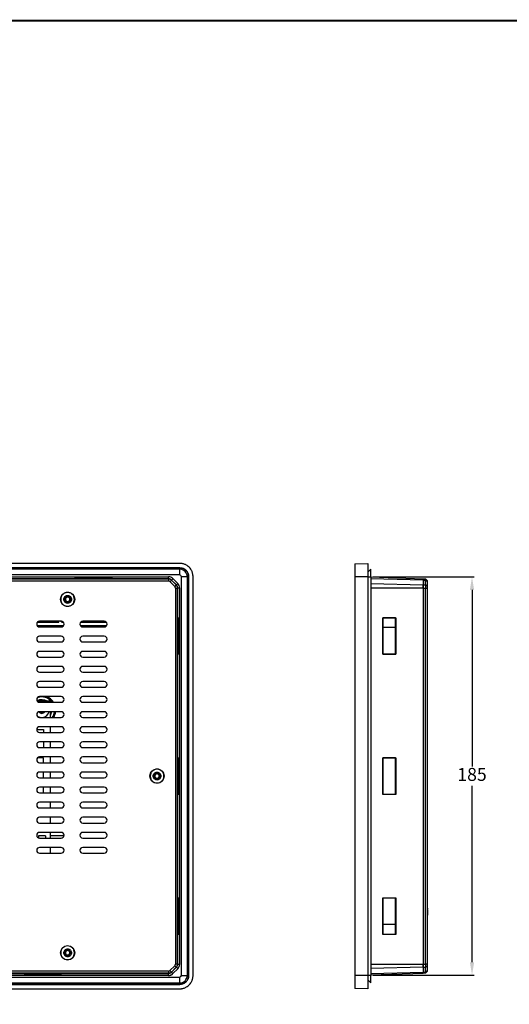
# Model space of a CAD drawing. Extents: x 31 to 1080, y 18 to 736.
# Drawn here: x 331 to 558, y 279 to 736 of the extents above; entities that cross this region are included whole.
import ezdxf

# ---------------------------------------------------------------- set-up
doc = ezdxf.new("R2010")
doc.units = 0
doc.header["$PDSIZE"] = -1
doc.layers.get('0').update_dxf_attribs({"linetype": 'CONTINUOUS'})
doc.layers.get('DEFPOINTS').update_dxf_attribs({"linetype": 'CONTINUOUS'})
doc.layers.add('TABLE', color=7, linetype='CONTINUOUS')
doc.dimstyles.new('ISO-25', dxfattribs={"dimtxt": 2.5, "dimasz": 2.5, "dimexe": 1.25, "dimexo": 0.625, "dimtad": 1, "dimtxsty": 'STANDARD', "dimcen": 2.5, "dimazin": 3, "dimtfac": 1, "dimtmove": 0, "dimatfit": 3})

# ---------------------------------------------------------------- blocks, each defined once
blk = doc.blocks.new('*D19')
at = {"color": 0}
for p, q in [((494.97, 477.46), (541.95, 477.46)), ((540.95, 471.46), (540.95, 389.58)), ((540.95, 298.66), (540.95, 380.54)), ((494.97, 292.66), (541.95, 292.66))]:
    blk.add_line(p, q, dxfattribs=at)
for points in [[(539.95, 471.46), (541.95, 471.46), (540.95, 477.46)], [(539.95, 298.66), (541.95, 298.66), (540.95, 292.66)]]:
    blk.add_solid(points, dxfattribs=at)
at = {"layer": 'DEFPOINTS', "color": 0}
for p in [(493.97, 477.46), (540.95, 477.46), (493.97, 292.66)]:
    blk.add_point(p, dxfattribs=at)
at = {"color": 0, "insert": (540.95, 385.06), "char_height": 6, "attachment_point": 5}
blk.add_mtext('185', dxfattribs=at)

msp = doc.modelspace()

# ---------------------------------------------------------------- linework, layer by layer
at = {"linetype": 'CONTINUOUS'}
for p, q in [((405.39, 481.71), (135.19, 481.71)), ((405.39, 481.66), (135.19, 481.66)), ((405.29, 483.77), (135.29, 483.77)), ((405.28, 481.06), (135.3, 481.06)), ((405.28, 481.06), (405.28, 478.36)), ((405.39, 481.66), (405.39, 481.71)), ((486.56, 483.56), (492.56, 483.77)), ((493.97, 481.06), (492.56, 479.64)), ((493.97, 477.55), (493.97, 481.06)), ((405.28, 478.36), (135.3, 478.36)), ((140.53, 477.56), (400.05, 477.56)), ((400.05, 476.61), (140.53, 476.61)), ((140.53, 476.57), (400.05, 476.57)), ((140.53, 475.61), (400.05, 475.61)), ((356.8, 477.26), (373.78, 477.26)), ((356.81, 477.05), (356.8, 477.26)), ((373.77, 477.05), (356.81, 477.05)), ((373.78, 477.26), (373.77, 477.05)), ((400.05, 476.61), (400.05, 477.56)), ((400.05, 476.61), (400.05, 476.57)), ((400.05, 476.57), (400.05, 475.61)), ((400.79, 475.3), (401.47, 475.98)), ((400.79, 475.3), (403.03, 473.06)), ((401.49, 476.01), (401.47, 475.98)), ((401.47, 475.98), (403.71, 473.74)), ((402.13, 476.64), (401.49, 476.01)), ((403.74, 473.76), (401.49, 476.01)), ((402.19, 476.7), (401.96, 476.89)), ((404.41, 474.44), (402.17, 476.68)), ((408.79, 477.55), (406.09, 477.55)), ((406.09, 292.57), (406.09, 477.55)), ((408.79, 477.55), (408.79, 292.57)), ((409.39, 477.66), (409.39, 292.46)), ((409.44, 477.66), (409.39, 477.66)), ((409.44, 292.46), (409.44, 477.66)), ((411.5, 292.56), (411.5, 477.56)), ((492.56, 477.56), (486.56, 477.56)), ((486.56, 477.56), (486.56, 292.56)), ((492.56, 477.56), (492.56, 292.56)), ((492.56, 477.55), (493.97, 477.55)), ((493.97, 477.55), (493.97, 292.57)), ((493.97, 477.46), (518.36, 476.61)), ((518.36, 476.01), (493.97, 476.61)), ((518.36, 476.61), (519.39, 476.57)), ((518.36, 476.01), (519.39, 475.98)), ((518.36, 476.01), (518.36, 473.76)), ((519.39, 476.57), (519.39, 475.98)), ((520.36, 475.61), (519.39, 476.57)), ((519.39, 473.74), (519.39, 475.98)), ((519.39, 475.98), (520.36, 475.3)), ((520.36, 475.3), (520.36, 475.61)), ((520.36, 473.06), (520.36, 475.3)), ((403.71, 473.74), (403.03, 473.06)), ((403.34, 472.32), (403.34, 297.8)), ((403.34, 472.32), (404.3, 472.32)), ((403.74, 473.76), (403.71, 473.74)), ((403.74, 473.76), (404.37, 474.4)), ((404.3, 472.32), (404.3, 297.8)), ((404.34, 472.32), (404.3, 472.32)), ((404.34, 297.8), (404.34, 472.32)), ((405.29, 472.32), (404.34, 472.32)), ((405.29, 297.8), (405.29, 472.32)), ((493.97, 474.37), (518.36, 473.76)), ((518.36, 472.32), (493.97, 472.32)), ((518.36, 473.76), (519.39, 473.74)), ((518.36, 472.32), (518.36, 297.8)), ((518.36, 472.32), (519.39, 472.32)), ((519.39, 473.74), (519.39, 472.32)), ((520.36, 473.06), (519.39, 473.74)), ((519.39, 297.8), (519.39, 472.32)), ((519.39, 472.32), (520.36, 472.32)), ((520.36, 472.32), (520.36, 473.06)), ((520.36, 297.8), (520.36, 472.32)), ((350.29, 456.93), (340.29, 456.93)), ((348.72, 456.56), (348.27, 456.93)), ((349.25, 456.35), (348.53, 456.93)), ((350.78, 456.35), (350.06, 456.93)), ((350.78, 456.56), (350.33, 456.93)), ((370.29, 456.93), (360.29, 456.93)), ((404.78, 458.54), (404.99, 458.55)), ((404.78, 441.58), (404.78, 458.54)), ((404.99, 458.55), (404.99, 441.57)), ((499.57, 458.55), (505.54, 458.54)), ((499.57, 441.57), (499.57, 458.55)), ((499.57, 458.55), (499.64, 458.48)), ((499.64, 458.48), (499.64, 441.64)), ((505.48, 458.48), (499.64, 458.48)), ((505.48, 458.48), (505.54, 458.54)), ((505.48, 441.64), (505.48, 458.48)), ((505.54, 458.54), (505.54, 441.58)), ((349.25, 456.35), (339.22, 456.35)), ((351.3, 454.77), (339.29, 454.77)), ((348.72, 456.56), (339.37, 456.56)), ((351.16, 454.61), (339.42, 454.61)), ((340.29, 454.28), (350.29, 454.28)), ((349.25, 456.35), (348.72, 456.56)), ((350.78, 456.35), (350.78, 456.56)), ((351.21, 456.56), (350.78, 456.56)), ((351.36, 456.35), (350.78, 456.35)), ((371.36, 456.35), (359.22, 456.35)), ((371.3, 454.77), (359.29, 454.77)), ((371.21, 456.56), (359.37, 456.56)), ((371.16, 454.61), (359.42, 454.61)), ((360.29, 454.28), (370.29, 454.28)), ((505.48, 453.98), (499.64, 453.97)), ((350.29, 449.93), (340.29, 449.93)), ((370.29, 449.93), (360.29, 449.93)), ((340.29, 447.28), (350.29, 447.28)), ((360.29, 447.28), (370.29, 447.28)), ((350.29, 442.93), (340.29, 442.93)), ((340.29, 440.28), (350.29, 440.28)), ((370.29, 442.93), (360.29, 442.93)), ((360.29, 440.28), (370.29, 440.28)), ((404.99, 441.57), (404.78, 441.58)), ((499.64, 441.64), (499.57, 441.57)), ((505.54, 441.58), (499.57, 441.57)), ((499.64, 441.64), (505.48, 441.64)), ((505.48, 441.64), (505.54, 441.58)), ((350.29, 435.93), (340.29, 435.93)), ((370.29, 435.93), (360.29, 435.93)), ((340.29, 433.28), (350.29, 433.28)), ((360.29, 433.28), (370.29, 433.28)), ((350.29, 428.93), (340.29, 428.93)), ((340.29, 426.28), (350.29, 426.28)), ((370.29, 428.93), (360.29, 428.93)), ((360.29, 426.28), (370.29, 426.28)), ((350.29, 421.93), (340.29, 421.93)), ((370.29, 421.93), (360.29, 421.93)), ((345.29, 419.76), (339.27, 419.76)), ((340.29, 419.28), (350.29, 419.28)), ((345.29, 419.28), (345.29, 419.76)), ((360.29, 419.28), (370.29, 419.28)), ((350.29, 414.93), (340.29, 414.93)), ((340.29, 412.28), (350.29, 412.28)), ((345.29, 412.28), (345.29, 414.93)), ((345.36, 414.93), (345.29, 414.59)), ((370.29, 414.93), (360.29, 414.93)), ((360.29, 412.28), (370.29, 412.28)), ((338.97, 406.65), (342.1, 406.65)), ((350.29, 407.93), (340.29, 407.93)), ((342.1, 406.65), (342.1, 405.28)), ((345.29, 405.28), (345.29, 407.93)), ((370.29, 407.93), (360.29, 407.93)), ((340.29, 405.28), (350.29, 405.28)), ((360.29, 405.28), (370.29, 405.28)), ((350.29, 400.93), (340.29, 400.93)), ((340.29, 398.28), (350.29, 398.28)), ((342.1, 400.93), (342.1, 398.28)), ((345.29, 398.28), (345.29, 400.93)), ((370.29, 400.93), (360.29, 400.93)), ((360.29, 398.28), (370.29, 398.28)), ((342.09, 393.49), (339.31, 393.49)), ((350.29, 393.93), (340.29, 393.93)), ((342.09, 391.28), (342.09, 393.49)), ((345.29, 391.28), (345.29, 393.93)), ((370.29, 393.93), (360.29, 393.93)), ((404.78, 393.54), (404.99, 393.55)), ((404.78, 376.58), (404.78, 393.54)), ((404.99, 393.55), (404.99, 376.57)), ((499.57, 376.57), (499.57, 393.55)), ((499.57, 393.55), (505.54, 393.54)), ((499.64, 393.48), (499.57, 393.55)), ((505.48, 393.48), (499.64, 393.48)), ((499.64, 393.48), (499.64, 376.64)), ((505.48, 393.48), (505.54, 393.54)), ((505.48, 376.64), (505.48, 393.48)), ((505.54, 393.54), (505.54, 376.58)), ((340.29, 391.28), (350.29, 391.28)), ((360.29, 391.28), (370.29, 391.28)), ((350.29, 386.93), (340.29, 386.93)), ((340.29, 384.28), (350.29, 384.28)), ((342.09, 384.28), (342.09, 386.93)), ((345.29, 384.28), (345.29, 386.93)), ((370.29, 386.93), (360.29, 386.93)), ((360.29, 384.28), (370.29, 384.28)), ((350.29, 379.93), (340.29, 379.93)), ((342.09, 377.28), (342.09, 379.93)), ((345.29, 377.28), (345.29, 379.93)), ((370.29, 379.93), (360.29, 379.93)), ((340.29, 377.28), (350.29, 377.28)), ((360.29, 377.28), (370.29, 377.28)), ((404.99, 376.57), (404.78, 376.58)), ((499.57, 376.57), (499.64, 376.64)), ((505.54, 376.58), (499.57, 376.57)), ((499.64, 376.64), (505.48, 376.64)), ((505.48, 376.64), (505.54, 376.58)), ((350.29, 372.93), (340.29, 372.93)), ((340.29, 370.28), (350.29, 370.28)), ((345.29, 370.28), (345.29, 372.93)), ((370.29, 372.93), (360.29, 372.93)), ((360.29, 370.28), (370.29, 370.28)), ((350.29, 365.93), (340.29, 365.93)), ((345.29, 363.28), (345.29, 365.93)), ((370.29, 365.93), (360.29, 365.93)), ((340.29, 363.28), (350.29, 363.28)), ((360.29, 363.28), (370.29, 363.28)), ((339.76, 357.38), (339.76, 356.39)), ((342.96, 357.38), (339.76, 357.38)), ((350.29, 358.93), (340.29, 358.93)), ((342.96, 357.38), (342.96, 356.28)), ((345.29, 356.28), (345.29, 358.93)), ((345.29, 357.56), (351.61, 357.56)), ((345.29, 357.45), (351.61, 357.45)), ((370.29, 358.93), (360.29, 358.93)), ((340.29, 356.28), (350.29, 356.28)), ((350.29, 351.93), (340.29, 351.93)), ((345.29, 349.28), (345.29, 351.93)), ((360.29, 356.28), (370.29, 356.28)), ((370.29, 351.93), (360.29, 351.93)), ((340.29, 349.28), (350.29, 349.28)), ((360.29, 349.28), (370.29, 349.28)), ((404.78, 328.54), (404.99, 328.55)), ((404.78, 311.58), (404.78, 328.54)), ((404.99, 328.55), (404.99, 311.57)), ((499.57, 328.55), (505.54, 328.54)), ((499.57, 311.57), (499.57, 328.55)), ((499.64, 328.48), (499.57, 328.55)), ((499.64, 328.48), (499.64, 311.64)), ((505.48, 328.48), (499.64, 328.48)), ((505.54, 328.54), (505.48, 328.48)), ((505.48, 311.64), (505.48, 328.48)), ((505.54, 328.54), (505.54, 311.58)), ((520.36, 323.77), (520.51, 323.77)), ((520.36, 323.75), (520.51, 323.75)), ((520.36, 323.44), (520.51, 323.44)), ((520.36, 323.09), (520.51, 323.09)), ((520.36, 322.88), (520.51, 322.88)), ((520.36, 321.79), (520.51, 321.79)), ((520.36, 320.88), (520.51, 320.88)), ((520.51, 320.57), (520.36, 320.57)), ((520.51, 320.55), (520.36, 320.55)), ((520.36, 320.54), (520.51, 320.54)), ((520.51, 320.54), (520.36, 320.54)), ((520.36, 320.53), (520.51, 320.53)), ((520.51, 323.09), (520.51, 323.44)), ((520.51, 320.88), (520.51, 321.79)), ((520.51, 320.57), (520.51, 320.88)), ((505.48, 316.14), (499.64, 316.15)), ((404.99, 311.57), (404.78, 311.58)), ((499.64, 311.64), (499.57, 311.57)), ((505.54, 311.58), (499.57, 311.57)), ((499.64, 311.64), (505.48, 311.64)), ((505.48, 311.64), (505.54, 311.58)), ((403.03, 297.06), (400.79, 294.82)), ((403.03, 297.06), (403.71, 296.38)), ((404.3, 297.8), (403.34, 297.8)), ((404.34, 297.8), (404.3, 297.8)), ((404.34, 297.8), (405.29, 297.8)), ((493.97, 297.8), (518.36, 297.8)), ((518.36, 297.8), (519.39, 297.8)), ((519.39, 297.8), (519.39, 296.38)), ((520.36, 297.8), (519.39, 297.8)), ((519.39, 296.38), (520.36, 297.06)), ((520.36, 297.06), (520.36, 297.8)), ((520.36, 294.82), (520.36, 297.06)), ((400.05, 292.56), (140.53, 292.56)), ((400.05, 293.55), (323.85, 293.55)), ((400.05, 294.51), (324.29, 294.51)), ((326.99, 293.51), (400.05, 293.51)), ((400.05, 293.51), (327.13, 293.51)), ((333.31, 293.07), (333.3, 292.86)), ((333.3, 292.86), (350.28, 292.86)), ((350.27, 293.07), (333.31, 293.07)), ((350.28, 292.86), (350.27, 293.07)), ((400.05, 294.51), (400.05, 293.55)), ((400.05, 293.51), (400.05, 293.55)), ((400.05, 292.56), (400.05, 293.51)), ((401.47, 294.14), (400.79, 294.82)), ((403.71, 296.38), (401.47, 294.14)), ((401.49, 294.11), (401.47, 294.14)), ((401.49, 294.11), (403.74, 296.36)), ((401.49, 294.11), (402.13, 293.48)), ((402.17, 293.44), (404.41, 295.68)), ((403.74, 296.36), (403.71, 296.38)), ((404.37, 295.72), (403.74, 296.36)), ((406.09, 292.57), (408.79, 292.57)), ((409.39, 292.46), (409.44, 292.46)), ((492.56, 292.56), (486.56, 292.56)), ((493.97, 292.57), (492.56, 292.57)), ((518.36, 296.36), (493.97, 295.75)), ((493.97, 293.51), (518.36, 294.11)), ((518.36, 293.51), (493.97, 292.66)), ((493.97, 289.06), (493.97, 292.57)), ((518.36, 296.36), (519.39, 296.38)), ((518.36, 296.36), (518.36, 294.11)), ((518.36, 294.11), (519.39, 294.14)), ((519.39, 293.55), (518.36, 293.51)), ((519.39, 294.14), (519.39, 296.38)), ((520.36, 294.82), (519.39, 294.14)), ((519.39, 293.55), (520.36, 294.51)), ((519.39, 294.14), (519.39, 293.55)), ((520.36, 294.51), (520.36, 294.82)), ((135.19, 288.46), (405.39, 288.46)), ((135.19, 288.41), (405.39, 288.41)), ((135.3, 291.76), (405.28, 291.76)), ((135.3, 289.06), (405.28, 289.06)), ((405.28, 291.76), (405.28, 289.06)), ((405.39, 288.41), (405.39, 288.46)), ((492.56, 290.48), (493.97, 289.06)), ((135.29, 286.35), (405.29, 286.35)), ((492.56, 286.35), (486.56, 286.56))]:
    msp.add_line(p, q, dxfattribs=at)
for centre in [(353.29, 467.06), (394.79, 385.06), (353.29, 303.06)]:
    msp.add_circle(centre, 3.32, dxfattribs=at)
for centre, radius, start, end in [((405.28, 477.55), 3.51, 360, 90), ((405.39, 477.66), 4, 0, 90), ((400.05, 474.56), 2.01, 45, 90), ((400.05, 474.56), 1.05, 45, 90), ((405.28, 477.55), 0.81, 360, 90), ((402.29, 472.32), 1.05, 0, 45), ((402.29, 472.32), 2.01, 0, 45), ((340.29, 455.61), 1.33, 90, 270), ((350.29, 455.61), 1.33, 270, 90), ((360.29, 455.61), 1.33, 90, 270), ((370.29, 455.61), 1.33, 270, 90), ((340.29, 448.61), 1.33, 90, 270), ((350.29, 448.61), 1.33, 270, 90), ((360.29, 448.61), 1.33, 90, 270), ((370.29, 448.61), 1.33, 270, 90), ((340.29, 441.61), 1.33, 90, 270), ((350.29, 441.61), 1.33, 270, 90), ((360.29, 441.61), 1.33, 90, 270), ((370.29, 441.61), 1.33, 270, 90), ((340.29, 434.61), 1.33, 90, 270), ((350.29, 434.61), 1.33, 270, 90), ((360.29, 434.61), 1.33, 90, 270), ((370.29, 434.61), 1.33, 270, 90), ((340.29, 427.61), 1.33, 90, 270), ((350.29, 427.61), 1.33, 270, 90), ((360.29, 427.61), 1.33, 90, 270), ((370.29, 427.61), 1.33, 270, 90), ((340.29, 420.61), 1.33, 90, 270), ((341.29, 415.76), 4.73, 57.7012, 117.1825), ((341.29, 415.76), 6, 35.9402, 110.1468), ((341.29, 415.76), 6.5, 32.8056, 71.7118), ((350.29, 420.61), 1.33, 270, 90), ((360.29, 420.61), 1.33, 90, 270), ((370.29, 420.61), 1.33, 270, 90), ((340.29, 413.61), 1.33, 90, 270), ((341.29, 415.76), 3.5, 231.1692, 263.607), ((341.29, 415.76), 1.6, 213.0594, 270), ((341.29, 415.76), 1.6, 270, 328.8273), ((341.29, 415.76), 3.5, 276.393, 346.3125), ((341.29, 415.76), 4.73, 327.704, 349.9188), ((341.29, 415.76), 6, 324.5687, 352.0648), ((341.29, 415.76), 6.5, 327.6471, 352.6787), ((350.29, 413.61), 1.33, 270, 90), ((360.29, 413.61), 1.33, 90, 270), ((370.29, 413.61), 1.33, 270, 90), ((340.29, 406.61), 1.33, 90, 270), ((350.29, 406.61), 1.33, 270, 90), ((360.29, 406.61), 1.33, 90, 270), ((370.29, 406.61), 1.33, 270, 90), ((340.29, 399.61), 1.33, 90, 270), ((350.29, 399.61), 1.33, 270, 90), ((360.29, 399.61), 1.33, 90, 270), ((370.29, 399.61), 1.33, 270, 90), ((340.29, 392.61), 1.33, 90, 270), ((350.29, 392.61), 1.33, 270, 90), ((360.29, 392.61), 1.33, 90, 270), ((370.29, 392.61), 1.33, 270, 90), ((340.29, 385.61), 1.33, 90, 270), ((350.29, 385.61), 1.33, 270, 90), ((360.29, 385.61), 1.33, 90, 270), ((370.29, 385.61), 1.33, 270, 90), ((340.29, 378.61), 1.33, 90, 270), ((350.29, 378.61), 1.33, 270, 90), ((360.29, 378.61), 1.33, 90, 270), ((370.29, 378.61), 1.33, 270, 90), ((340.29, 371.61), 1.33, 90, 270), ((350.29, 371.61), 1.33, 270, 90), ((360.29, 371.61), 1.33, 90, 270), ((370.29, 371.61), 1.33, 270, 90), ((340.29, 364.61), 1.33, 90, 270), ((350.29, 364.61), 1.33, 270, 90), ((360.29, 364.61), 1.33, 90, 270), ((370.29, 364.61), 1.33, 270, 90), ((340.29, 357.61), 1.33, 90, 270), ((350.29, 357.61), 1.33, 270, 90), ((360.29, 357.61), 1.33, 90, 270), ((370.29, 357.61), 1.33, 270, 90), ((340.29, 350.61), 1.33, 90, 270), ((350.29, 350.61), 1.33, 270, 90), ((360.29, 350.61), 1.33, 90, 270), ((370.29, 350.61), 1.33, 270, 90), ((402.29, 297.8), 1.05, 315, 360), ((402.29, 297.8), 2.01, 315, 0), ((400.05, 295.56), 1.05, 270, 315), ((400.05, 295.56), 2.01, 270, 315), ((405.28, 292.57), 0.81, 270, 0), ((405.28, 292.57), 3.51, 270, 0), ((405.39, 292.46), 4, 270, 0)]:
    msp.add_arc(centre, radius, start, end, dxfattribs=at)
for points, knots in [([(411.5, 477.56), (411.5, 477.64), (411.5, 477.8), (411.48, 478.05), (411.46, 478.29), (411.42, 478.53), (411.36, 478.89), (411.24, 479.37), (411.04, 479.94), (410.77, 480.49), (410.36, 481.19), (409.71, 481.98), (408.92, 482.63), (408.22, 483.04), (407.67, 483.31), (407.1, 483.51), (406.57, 483.64), (406.1, 483.72), (405.7, 483.76), (405.42, 483.77), (405.29, 483.77)], [0, 0, 0, 0, 0.02498, 0.0499384, 0.0749139, 0.0999454, 0.1250711, 0.187658, 0.2501002, 0.3124866, 0.3751292, 0.500007, 0.6248847, 0.6874716, 0.7499138, 0.8123002, 0.8749428, 0.9167352, 0.9583611, 1, 1, 1, 1]), ([(405.39, 481.71), (405.46, 481.71), (405.59, 481.71), (405.79, 481.69), (405.99, 481.67), (406.18, 481.64), (406.37, 481.59), (406.56, 481.54), (406.75, 481.48), (407.13, 481.33), (407.66, 481.05), (408.27, 480.54), (408.78, 479.93), (409.09, 479.34), (409.27, 478.84), (409.37, 478.45), (409.43, 478.06), (409.44, 477.79), (409.44, 477.66)], [0, 0, 0, 0, 0.0315418, 0.0628562, 0.094018, 0.1251031, 0.1561882, 0.1873497, 0.2186635, 0.2502046, 0.375034, 0.5000355, 0.6248649, 0.7498664, 0.8126405, 0.8748466, 0.9370963, 1, 1, 1, 1]), ([(405.39, 481.63), (405.91, 481.63), (406.43, 481.52), (407.39, 481.13), (407.83, 480.83), (408.56, 480.1), (408.86, 479.66), (409.25, 478.7), (409.36, 478.18), (409.36, 477.66)], [0, 0, 0, 0, 0.25, 0.25, 0.5, 0.5, 0.75, 0.75, 1, 1, 1, 1]), ([(486.56, 483.56), (486.56, 483.56), (486.56, 483.4), (486.56, 482.8), (486.56, 482.36), (486.56, 481.25), (486.56, 480.58), (486.56, 479.13), (486.56, 478.35), (486.56, 477.56)], [0, 0, 0, 0, 0.25, 0.25, 0.5, 0.5, 0.75, 0.75, 1, 1, 1, 1]), ([(492.56, 483.77), (492.56, 483.77), (492.56, 483.77), (492.56, 483.75), (492.56, 483.73), (492.56, 483.69), (492.56, 483.63), (492.56, 483.51), (492.56, 483.31), (492.56, 483.04), (492.56, 482.63), (492.56, 481.98), (492.56, 481.19), (492.56, 480.49), (492.56, 479.94), (492.56, 479.37), (492.56, 478.84), (492.56, 478.37), (492.56, 477.97), (492.56, 477.7), (492.56, 477.56)], [0, 0, 0, 0, 0.02498, 0.049938, 0.074914, 0.099945, 0.125071, 0.187658, 0.2501, 0.312487, 0.375129, 0.500007, 0.624885, 0.687472, 0.749914, 0.8123, 0.874943, 0.916735, 0.958361, 1, 1, 1, 1]), ([(402.17, 476.68), (402.01, 476.82), (401.59, 477.18), (400.84, 477.5), (400.27, 477.54), (400.05, 477.56)], [0, 0, 0, 0, 0.263329, 0.718001, 1, 1, 1, 1]), ([(401.49, 476.01), (401.39, 476.1), (401.19, 476.28), (400.83, 476.46), (400.45, 476.58), (400.18, 476.6), (400.05, 476.61)], [0, 0, 0, 0, 0.250003, 0.500004, 0.750005, 1, 1, 1, 1]), ([(400.05, 476.61), (400.31, 476.61), (400.58, 476.55), (401.08, 476.35), (401.3, 476.2), (401.49, 476.01)], [0, 0, 0, 0, 0.5, 0.5, 1, 1, 1, 1]), ([(518.36, 476.61), (518.36, 476.6), (518.36, 476.58), (518.36, 476.46), (518.36, 476.28), (518.36, 476.1), (518.36, 476.01)], [0, 0, 0, 0, 0.249995, 0.499996, 0.749997, 1, 1, 1, 1]), ([(518.36, 476.01), (518.36, 476.2), (518.36, 476.35), (518.36, 476.55), (518.36, 476.61), (518.36, 476.61)], [0, 0, 0, 0, 0.5, 0.5, 1, 1, 1, 1]), ([(404.34, 472.32), (404.33, 472.45), (404.31, 472.72), (404.19, 473.1), (404, 473.46), (403.83, 473.66), (403.74, 473.76)], [0, 0, 0, 0, 0.250001, 0.499999, 0.749999, 1, 1, 1, 1]), ([(405.29, 472.32), (405.27, 472.53), (405.23, 473.09), (404.93, 473.83), (404.55, 474.27), (404.41, 474.44)], [0, 0, 0, 0, 0.263334, 0.718001, 1, 1, 1, 1]), ([(405.32, 472.32), (405.32, 472.71), (405.24, 473.11), (404.94, 473.84), (404.71, 474.18), (404.43, 474.46)], [0, 0, 0, 0, 0.5, 0.5, 1, 1, 1, 1]), ([(518.36, 473.76), (518.36, 473.66), (518.36, 473.46), (518.36, 473.1), (518.36, 472.72), (518.36, 472.45), (518.36, 472.32)], [0, 0, 0, 0, 0.250001, 0.500001, 0.749999, 1, 1, 1, 1]), ([(518.36, 472.32), (518.36, 472.58), (518.36, 472.85), (518.36, 473.35), (518.36, 473.57), (518.36, 473.76)], [0, 0, 0, 0, 0.5, 0.5, 1, 1, 1, 1]), ([(356.49, 467.06), (356.44, 467.48), (356.34, 468.32), (355.6, 469.38), (354.55, 470.09), (353.29, 470.34), (352.03, 470.09), (350.97, 469.38), (350.23, 468.32), (350.14, 467.48), (350.09, 467.06)], [0, 0, 0, 0, 0.125, 0.25, 0.375, 0.5, 0.625, 0.75, 0.875, 1, 1, 1, 1]), ([(350.09, 467.06), (350.14, 466.64), (350.23, 465.8), (350.97, 464.74), (352.03, 464.03), (353.29, 463.78), (354.55, 464.03), (355.6, 464.74), (356.34, 465.8), (356.44, 466.64), (356.49, 467.06)], [0, 0, 0, 0, 0.125, 0.25, 0.375, 0.5, 0.625, 0.75, 0.875, 1, 1, 1, 1]), ([(353.29, 465.27), (353.06, 465.3), (352.59, 465.35), (351.99, 465.77), (351.6, 466.36), (351.46, 467.06), (351.6, 467.76), (351.99, 468.35), (352.59, 468.77), (353.06, 468.82), (353.29, 468.85)], [0, 0, 0, 0, 0.125, 0.250001, 0.375, 0.5, 0.625, 0.75, 0.875, 1, 1, 1, 1]), ([(353.29, 468.76), (353.07, 468.73), (352.62, 468.68), (352.06, 468.29), (351.68, 467.73), (351.54, 467.06), (351.68, 466.39), (352.06, 465.83), (352.62, 465.44), (353.07, 465.39), (353.29, 465.36)], [0, 0, 0, 0, 0.125, 0.25, 0.374999, 0.5, 0.625, 0.75, 0.875, 1, 1, 1, 1]), ([(354.54, 467.06), (354.54, 466.9), (354.48, 466.58), (354.2, 466.15), (353.77, 465.87), (353.29, 465.78), (352.81, 465.87), (352.38, 466.15), (352.1, 466.58), (352.01, 467.06), (352.1, 467.54), (352.38, 467.97), (352.81, 468.25), (353.29, 468.34), (353.77, 468.25), (354.2, 467.97), (354.48, 467.54), (354.54, 467.22), (354.54, 467.06)], [0, 0, 0, 0, 0.060027, 0.125, 0.189973, 0.25, 0.310027, 0.375, 0.439973, 0.5, 0.560027, 0.625, 0.689973, 0.75, 0.810027, 0.875, 0.939973, 1, 1, 1, 1]), ([(354.31, 467.06), (354.31, 467.09), (354.31, 467.16), (354.3, 467.26), (354.27, 467.36), (354.23, 467.48), (354.15, 467.63), (354.02, 467.79), (353.86, 467.92), (353.63, 468.04), (353.29, 468.11), (352.95, 468.04), (352.72, 467.92), (352.56, 467.79), (352.43, 467.63), (352.34, 467.45), (352.28, 467.26), (352.27, 467.13), (352.26, 467.06)], [0, 0, 0, 0, 0.0314724, 0.0626413, 0.0938092, 0.1252789, 0.1876767, 0.2504146, 0.3128124, 0.3755503, 0.5000716, 0.624593, 0.6869908, 0.7497287, 0.8121264, 0.8748644, 0.9372602, 1, 1, 1, 1]), ([(352.26, 467.06), (352.26, 467.03), (352.27, 466.96), (352.28, 466.86), (352.31, 466.76), (352.35, 466.64), (352.43, 466.49), (352.56, 466.33), (352.72, 466.2), (352.95, 466.08), (353.29, 466.01), (353.63, 466.08), (353.86, 466.2), (354.02, 466.33), (354.15, 466.49), (354.24, 466.66), (354.3, 466.86), (354.31, 466.99), (354.31, 467.06)], [0, 0, 0, 0, 0.031472, 0.062641, 0.093809, 0.125279, 0.187677, 0.250415, 0.312812, 0.37555, 0.500072, 0.624593, 0.686991, 0.749729, 0.812126, 0.874864, 0.93726, 1, 1, 1, 1]), ([(353.29, 468.85), (353.52, 468.82), (353.99, 468.77), (354.59, 468.35), (354.98, 467.76), (355.12, 467.06), (354.98, 466.36), (354.59, 465.77), (353.99, 465.35), (353.52, 465.3), (353.29, 465.27)], [0, 0, 0, 0, 0.125, 0.25, 0.375, 0.5, 0.624999, 0.749999, 0.875, 1, 1, 1, 1]), ([(353.29, 465.36), (353.51, 465.39), (353.96, 465.44), (354.52, 465.83), (354.9, 466.39), (355.03, 467.06), (354.9, 467.73), (354.52, 468.29), (353.96, 468.68), (353.51, 468.73), (353.29, 468.76)], [0, 0, 0, 0, 0.125, 0.25, 0.375, 0.5, 0.625001, 0.75, 0.875, 1, 1, 1, 1]), ([(340.09, 419.76), (340.48, 419.87), (340.9, 419.99), (341.71, 419.99), (342.1, 419.87), (342.47, 419.76)], [0, 0, 0, 0, 0.50439, 0.524234, 1, 1, 1, 1]), ([(340.31, 414.93), (340.33, 414.9), (340.44, 414.73), (340.79, 414.53), (341.29, 414.42), (341.79, 414.53), (342.14, 414.73), (342.25, 414.9), (342.27, 414.93)], [0, 0, 0, 0, 0.048654, 0.274327, 0.500001, 0.725672, 0.951348, 1, 1, 1, 1]), ([(340.39, 414.93), (340.4, 414.92), (340.49, 414.77), (340.81, 414.6), (341.29, 414.49), (341.77, 414.6), (342.09, 414.77), (342.18, 414.92), (342.19, 414.93)], [0, 0, 0, 0, 0.026558, 0.263278, 0.500001, 0.73672, 0.97344, 1, 1, 1, 1]), ([(397.99, 385.06), (397.94, 385.48), (397.84, 386.32), (397.1, 387.38), (396.05, 388.09), (394.79, 388.34), (393.53, 388.09), (392.47, 387.38), (391.73, 386.32), (391.64, 385.48), (391.59, 385.06)], [0, 0, 0, 0, 0.125, 0.25, 0.375, 0.5, 0.625, 0.75, 0.875, 1, 1, 1, 1]), ([(391.59, 385.06), (391.64, 384.64), (391.73, 383.8), (392.47, 382.74), (393.53, 382.03), (394.79, 381.78), (396.05, 382.03), (397.1, 382.74), (397.84, 383.8), (397.94, 384.64), (397.99, 385.06)], [0, 0, 0, 0, 0.125, 0.25, 0.375, 0.5, 0.625, 0.75, 0.875, 1, 1, 1, 1]), ([(394.79, 383.27), (394.56, 383.3), (394.09, 383.35), (393.49, 383.77), (393.1, 384.36), (392.96, 385.06), (393.1, 385.76), (393.49, 386.35), (394.09, 386.77), (394.56, 386.82), (394.79, 386.85)], [0, 0, 0, 0, 0.125, 0.25, 0.375, 0.5, 0.625, 0.75, 0.875, 1, 1, 1, 1]), ([(394.79, 386.76), (394.57, 386.73), (394.12, 386.68), (393.56, 386.29), (393.18, 385.73), (393.05, 385.06), (393.18, 384.39), (393.56, 383.83), (394.12, 383.44), (394.57, 383.39), (394.79, 383.36)], [0, 0, 0, 0, 0.125, 0.25, 0.375, 0.5, 0.625, 0.75, 0.875, 1, 1, 1, 1]), ([(396.04, 385.06), (396.04, 384.9), (395.98, 384.58), (395.7, 384.15), (395.27, 383.87), (394.79, 383.78), (394.31, 383.87), (393.88, 384.15), (393.6, 384.58), (393.51, 385.06), (393.6, 385.54), (393.88, 385.97), (394.31, 386.25), (394.79, 386.34), (395.27, 386.25), (395.7, 385.97), (395.98, 385.54), (396.04, 385.22), (396.04, 385.06)], [0, 0, 0, 0, 0.060027, 0.125, 0.189973, 0.25, 0.310027, 0.375, 0.439973, 0.5, 0.560027, 0.625, 0.689973, 0.75, 0.810027, 0.875, 0.939973, 1, 1, 1, 1]), ([(395.83, 385.06), (395.83, 385.09), (395.82, 385.16), (395.81, 385.26), (395.78, 385.36), (395.74, 385.49), (395.66, 385.64), (395.53, 385.8), (395.37, 385.93), (395.13, 386.06), (394.79, 386.13), (394.45, 386.06), (394.21, 385.93), (394.05, 385.8), (393.92, 385.64), (393.82, 385.46), (393.76, 385.26), (393.75, 385.13), (393.75, 385.06)], [0, 0, 0, 0, 0.031472, 0.062641, 0.093809, 0.125279, 0.187679, 0.250415, 0.312815, 0.37555, 0.500072, 0.624593, 0.686993, 0.749729, 0.812129, 0.874864, 0.937262, 1, 1, 1, 1]), ([(393.75, 385.06), (393.75, 385.03), (393.75, 384.96), (393.77, 384.86), (393.79, 384.76), (393.84, 384.63), (393.92, 384.48), (394.05, 384.32), (394.21, 384.19), (394.45, 384.06), (394.79, 383.99), (395.13, 384.06), (395.37, 384.19), (395.53, 384.32), (395.66, 384.48), (395.75, 384.66), (395.82, 384.86), (395.82, 384.99), (395.83, 385.06)], [0, 0, 0, 0, 0.031472, 0.062641, 0.093809, 0.125279, 0.187679, 0.250415, 0.312815, 0.37555, 0.500072, 0.624593, 0.686993, 0.749729, 0.812129, 0.874864, 0.937262, 1, 1, 1, 1]), ([(394.79, 386.85), (395.02, 386.82), (395.49, 386.77), (396.09, 386.35), (396.48, 385.76), (396.62, 385.06), (396.48, 384.36), (396.09, 383.77), (395.49, 383.35), (395.02, 383.3), (394.79, 383.27)], [0, 0, 0, 0, 0.125, 0.250001, 0.375, 0.5, 0.625, 0.749999, 0.875, 1, 1, 1, 1]), ([(394.79, 383.36), (395.01, 383.39), (395.46, 383.44), (396.02, 383.83), (396.4, 384.39), (396.53, 385.06), (396.4, 385.73), (396.02, 386.29), (395.46, 386.68), (395.01, 386.73), (394.79, 386.76)], [0, 0, 0, 0, 0.125, 0.25, 0.375, 0.5, 0.625, 0.75, 0.875, 1, 1, 1, 1]), ([(520.51, 323.44), (520.51, 323.53), (520.51, 323.71), (520.51, 323.74), (520.51, 323.75)], [0, 0, 0, 0, 0.4998818, 1, 1, 1, 1]), ([(520.51, 321.79), (520.51, 321.95), (520.51, 322.17), (520.51, 322.55), (520.51, 322.77), (520.51, 322.88)], [0, 0, 0, 0, 0.501039, 0.750585, 1, 1, 1, 1]), ([(356.49, 303.06), (356.44, 303.48), (356.34, 304.32), (355.6, 305.38), (354.55, 306.09), (353.29, 306.34), (352.03, 306.09), (350.97, 305.38), (350.23, 304.32), (350.14, 303.48), (350.09, 303.06)], [0, 0, 0, 0, 0.125, 0.25, 0.375, 0.5, 0.625, 0.75, 0.875, 1, 1, 1, 1]), ([(350.09, 303.06), (350.14, 302.64), (350.23, 301.8), (350.97, 300.74), (352.03, 300.03), (353.29, 299.78), (354.55, 300.03), (355.6, 300.74), (356.34, 301.8), (356.44, 302.64), (356.49, 303.06)], [0, 0, 0, 0, 0.125, 0.25, 0.375, 0.5, 0.625, 0.75, 0.875, 1, 1, 1, 1]), ([(353.29, 301.27), (353.06, 301.3), (352.59, 301.35), (351.99, 301.77), (351.6, 302.36), (351.46, 303.06), (351.6, 303.76), (351.99, 304.35), (352.59, 304.77), (353.06, 304.82), (353.29, 304.85)], [0, 0, 0, 0, 0.125, 0.25, 0.375, 0.5, 0.625, 0.749999, 0.875, 1, 1, 1, 1]), ([(353.29, 304.76), (353.07, 304.73), (352.62, 304.68), (352.06, 304.29), (351.68, 303.73), (351.54, 303.06), (351.68, 302.39), (352.06, 301.83), (352.62, 301.44), (353.07, 301.39), (353.29, 301.36)], [0, 0, 0, 0, 0.125, 0.25, 0.375, 0.5, 0.625001, 0.75, 0.875, 1, 1, 1, 1]), ([(354.54, 303.06), (354.54, 302.9), (354.48, 302.58), (354.2, 302.15), (353.77, 301.87), (353.29, 301.78), (352.81, 301.87), (352.38, 302.15), (352.1, 302.58), (352.01, 303.06), (352.1, 303.54), (352.38, 303.97), (352.81, 304.25), (353.29, 304.34), (353.77, 304.25), (354.2, 303.97), (354.48, 303.54), (354.54, 303.22), (354.54, 303.06)], [0, 0, 0, 0, 0.060027, 0.125, 0.189973, 0.25, 0.310027, 0.375, 0.439973, 0.5, 0.560027, 0.625, 0.689973, 0.75, 0.810027, 0.875, 0.939973, 1, 1, 1, 1]), ([(354.31, 303.06), (354.31, 303.09), (354.31, 303.16), (354.3, 303.26), (354.27, 303.36), (354.23, 303.48), (354.15, 303.63), (354.02, 303.79), (353.86, 303.92), (353.63, 304.04), (353.29, 304.11), (352.95, 304.04), (352.72, 303.92), (352.56, 303.79), (352.43, 303.63), (352.34, 303.45), (352.28, 303.26), (352.27, 303.13), (352.26, 303.06)], [0, 0, 0, 0, 0.031472, 0.062641, 0.093809, 0.125279, 0.187677, 0.250415, 0.312812, 0.37555, 0.500072, 0.624593, 0.686991, 0.749729, 0.812126, 0.874864, 0.93726, 1, 1, 1, 1]), ([(352.26, 303.06), (352.26, 303.03), (352.27, 302.96), (352.28, 302.86), (352.31, 302.76), (352.35, 302.64), (352.43, 302.49), (352.56, 302.33), (352.72, 302.2), (352.95, 302.08), (353.29, 302.01), (353.63, 302.08), (353.86, 302.2), (354.02, 302.33), (354.15, 302.49), (354.24, 302.66), (354.3, 302.86), (354.31, 302.99), (354.31, 303.06)], [0, 0, 0, 0, 0.031472, 0.062641, 0.093809, 0.125279, 0.187677, 0.250415, 0.312812, 0.37555, 0.500072, 0.624593, 0.686991, 0.749729, 0.812126, 0.874864, 0.93726, 1, 1, 1, 1]), ([(353.29, 304.85), (353.52, 304.82), (353.99, 304.77), (354.59, 304.35), (354.98, 303.76), (355.12, 303.06), (354.98, 302.36), (354.59, 301.77), (353.99, 301.35), (353.52, 301.3), (353.29, 301.27)], [0, 0, 0, 0, 0.125, 0.250001, 0.375001, 0.5, 0.625, 0.75, 0.875, 1, 1, 1, 1]), ([(353.29, 301.36), (353.51, 301.39), (353.96, 301.44), (354.52, 301.83), (354.9, 302.39), (355.03, 303.06), (354.9, 303.73), (354.52, 304.29), (353.96, 304.68), (353.51, 304.73), (353.29, 304.76)], [0, 0, 0, 0, 0.125, 0.25, 0.374999, 0.5, 0.625, 0.75, 0.875, 1, 1, 1, 1]), ([(403.74, 296.36), (403.83, 296.46), (404, 296.66), (404.19, 297.01), (404.31, 297.4), (404.33, 297.67), (404.34, 297.8)], [0, 0, 0, 0, 0.250001, 0.500001, 0.749999, 1, 1, 1, 1]), ([(404.41, 295.68), (404.55, 295.83), (404.92, 296.26), (405.23, 297.01), (405.27, 297.58), (405.29, 297.8)], [0, 0, 0, 0, 0.26332, 0.724764, 1, 1, 1, 1]), ([(404.43, 295.66), (404.71, 295.94), (404.94, 296.27), (405.24, 297.01), (405.32, 297.41), (405.32, 297.8)], [0, 0, 0, 0, 0.5, 0.5, 1, 1, 1, 1]), ([(518.36, 297.8), (518.36, 297.67), (518.36, 297.4), (518.36, 297.01), (518.36, 296.66), (518.36, 296.46), (518.36, 296.36)], [0, 0, 0, 0, 0.250001, 0.499999, 0.749999, 1, 1, 1, 1]), ([(518.36, 296.36), (518.36, 296.54), (518.36, 296.77), (518.36, 297.27), (518.36, 297.53), (518.36, 297.8)], [0, 0, 0, 0, 0.5, 0.5, 1, 1, 1, 1]), ([(400.05, 293.51), (400.18, 293.52), (400.45, 293.54), (400.83, 293.66), (401.19, 293.84), (401.39, 294.02), (401.49, 294.11)], [0, 0, 0, 0, 0.249995, 0.499996, 0.749997, 1, 1, 1, 1]), ([(401.49, 294.11), (401.3, 293.92), (401.08, 293.77), (400.58, 293.57), (400.31, 293.51), (400.05, 293.51)], [0, 0, 0, 0, 0.5, 0.5, 1, 1, 1, 1]), ([(400.05, 292.56), (400.25, 292.57), (400.82, 292.62), (401.57, 292.92), (402, 293.3), (402.17, 293.44)], [0, 0, 0, 0, 0.263321, 0.724764, 1, 1, 1, 1]), ([(400.05, 292.53), (400.44, 292.53), (400.84, 292.61), (401.57, 292.91), (401.91, 293.13), (402.19, 293.41)], [0, 0, 0, 0, 0.5, 0.5, 1, 1, 1, 1]), ([(405.29, 286.35), (405.37, 286.35), (405.53, 286.35), (405.78, 286.37), (406.02, 286.39), (406.26, 286.43), (406.62, 286.49), (407.09, 286.61), (407.67, 286.81), (408.22, 287.07), (408.92, 287.49), (409.71, 288.14), (410.36, 288.93), (410.77, 289.63), (411.04, 290.18), (411.24, 290.75), (411.37, 291.28), (411.45, 291.75), (411.49, 292.15), (411.5, 292.42), (411.5, 292.56)], [0, 0, 0, 0, 0.02498, 0.0499384, 0.0749139, 0.0999454, 0.1250711, 0.187658, 0.2501002, 0.3124866, 0.3751292, 0.500007, 0.6248847, 0.6874716, 0.7499138, 0.8123002, 0.8749428, 0.9167352, 0.9583611, 1, 1, 1, 1]), ([(409.44, 292.46), (409.44, 292.39), (409.44, 292.26), (409.42, 292.06), (409.4, 291.86), (409.37, 291.67), (409.32, 291.48), (409.27, 291.28), (409.21, 291.1), (409.06, 290.72), (408.78, 290.19), (408.27, 289.58), (407.66, 289.07), (407.07, 288.75), (406.57, 288.57), (406.18, 288.48), (405.79, 288.42), (405.52, 288.41), (405.39, 288.41)], [0, 0, 0, 0, 0.031542, 0.062856, 0.094018, 0.125103, 0.156188, 0.18735, 0.218664, 0.250205, 0.375034, 0.500036, 0.624865, 0.749866, 0.812641, 0.874847, 0.937096, 1, 1, 1, 1]), ([(409.36, 292.46), (409.36, 291.94), (409.25, 291.42), (408.86, 290.46), (408.56, 290.02), (407.83, 289.29), (407.39, 288.99), (406.43, 288.6), (405.91, 288.49), (405.39, 288.49)], [0, 0, 0, 0, 0.25, 0.25, 0.5, 0.5, 0.75, 0.75, 1, 1, 1, 1]), ([(486.56, 292.56), (486.56, 291.77), (486.56, 290.99), (486.56, 289.54), (486.56, 288.87), (486.56, 287.76), (486.56, 287.32), (486.56, 286.72), (486.56, 286.56), (486.56, 286.56)], [0, 0, 0, 0, 0.25, 0.25, 0.5, 0.5, 0.75, 0.75, 1, 1, 1, 1]), ([(492.56, 292.56), (492.56, 292.48), (492.56, 292.32), (492.56, 292.07), (492.56, 291.83), (492.56, 291.59), (492.56, 291.23), (492.56, 290.75), (492.56, 290.18), (492.56, 289.63), (492.56, 288.93), (492.56, 288.14), (492.56, 287.49), (492.56, 287.07), (492.56, 286.81), (492.56, 286.61), (492.56, 286.48), (492.56, 286.4), (492.56, 286.36), (492.56, 286.35), (492.56, 286.35)], [0, 0, 0, 0, 0.02498, 0.049938, 0.074914, 0.099945, 0.125071, 0.187658, 0.2501, 0.312487, 0.375129, 0.500007, 0.624885, 0.687472, 0.749914, 0.8123, 0.874943, 0.916735, 0.958361, 1, 1, 1, 1]), ([(518.36, 294.11), (518.36, 294.02), (518.36, 293.84), (518.36, 293.66), (518.36, 293.54), (518.36, 293.52), (518.36, 293.51)], [0, 0, 0, 0, 0.250003, 0.500004, 0.750005, 1, 1, 1, 1]), ([(518.36, 293.51), (518.36, 293.51), (518.36, 293.57), (518.36, 293.77), (518.36, 293.92), (518.36, 294.11)], [0, 0, 0, 0, 0.5, 0.5, 1, 1, 1, 1])]:
    msp.add_open_spline(points, degree=3, knots=knots, dxfattribs=at)
msp.add_open_spline([(403.74, 473.76), (403.93, 473.57), (404.08, 473.35), (404.18, 473.1)], degree=3, dxfattribs=at)
at = {"layer": 'TABLE'}
msp.add_lwpolyline([(40.17, 735.58, 0.868, 0.868, 0), (40.17, 27.78, 0.868, 0.868, 0), (1079.82, 27.78, 0.868, 0.868, 0), (1079.82, 735.58, 0.868, 0.868, 0)], format="xyseb", close=True, dxfattribs=at)

# ---------------------------------------------------------------- dimensions: what is measured, and where the dimension line sits
at = {"color": 4}
dim = msp.add_linear_dim(base=(540.95, 477.46), p1=(493.97, 292.66), p2=(493.97, 477.46), angle=90, dimstyle='ISO-25', override={"dimtxt": 6, "dimasz": 6, "dimexe": 1, "dimexo": 1, "dimgap": 1.524, "dimtih": 1, "dimtoh": 1, "dimdec": 0, "dimzin": 0, "dimtdec": 3, "dimtzin": 0}, dxfattribs=at)
dim.commit()
dim.dimension.update_dxf_attribs({"geometry": '*D19', "text_midpoint": (540.95, 385.06)})

doc.saveas('drawing.dxf')
